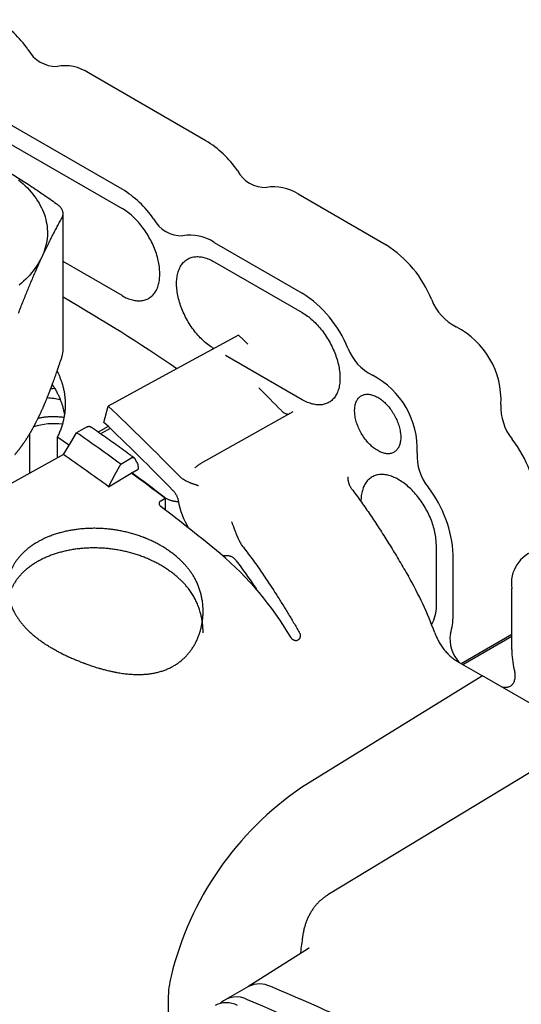
# Model space of a CAD drawing. Units: millimetres. Extents: x 8 to 894, y 4 to 527.
# Drawn here: x 709 to 752, y 149 to 232 of the extents above; entities that cross this region are included whole.
import ezdxf

# ---------------------------------------------------------------- set-up
doc = ezdxf.new("R2010")
doc.units = ezdxf.units.MM

msp = doc.modelspace()

# ---------------------------------------------------------------- linework, layer by layer
at = {"color": 7, "linetype": 'Continuous', "lineweight": 30}
for p, q in [((724.967, 221.758), (715.068, 227.473)), ((717.896, 217.676), (707.997, 223.391)), ((707.997, 221.758), (717.896, 216.043)), ((732.745, 217.268), (740.17, 212.981)), ((712.924, 204.184), (712.924, 215.61)), ((725.674, 213.186), (733.099, 208.899)), ((717.896, 208.694), (712.924, 211.564)), ((725.674, 211.552), (733.099, 207.266)), ((733.099, 199.917), (726.634, 203.65)), ((716.369, 198.002), (716.722, 199.383)), ((732.309, 198.905), (724.492, 194.503)), ((716.726, 197.661), (715.873, 197.188)), ((710.097, 193.72), (710.097, 197.046)), ((712.428, 196.755), (712.428, 195.116)), ((716.903, 197.491), (716.087, 197.039)), ((712.428, 195.116), (712.512, 195.059)), ((717.779, 194.493), (718.639, 195.004)), ((719.227, 194.49), (719.242, 194.072)), ((716.746, 192.588), (718.675, 193.734)), ((718.71, 193.752), (718.674, 193.731)), ((718.71, 193.756), (719.242, 194.072)), ((718.71, 193.751), (718.71, 193.756)), ((724.033, 194.164), (724.036, 194.166)), ((721.163, 191.4), (721.439, 191.565)), ((721.517, 191.614), (721.531, 190.636)), ((738.049, 191.344), (738.049, 191.341)), ((744.413, 182.526), (744.413, 187.67)), ((745.827, 181.71), (745.827, 186.854)), ((710.095, 185.821), (710.095, 185.819)), ((710.097, 185.819), (710.097, 185.836)), ((750.777, 178.852), (750.777, 183.997)), ((746.494, 177.686), (750.777, 180.158)), ((746.636, 177.604), (750.777, 179.995)), ((746.153, 177.883), (748.302, 176.642)), ((748.302, 176.642), (733.033, 167.212)), ((752.752, 174.073), (748.302, 176.642)), ((753.945, 169.479), (735.253, 158.162)), ((733.613, 153.662), (728.516, 150.421)), ((728.553, 150.442), (726.587, 149.335)), ((721.785, 149.396), (721.785, 146.612))]:
    msp.add_line(p, q, dxfattribs=at)
at = {"color": 7, "linetype": 'Continuous', "lineweight": 30, "flags": 128}
for points in [[(709.162, 218.467), (709.358, 218.301), (709.547, 218.131), (709.728, 217.959), (709.901, 217.784), (710.066, 217.607), (710.224, 217.427), (710.373, 217.245), (710.514, 217.061), (710.647, 216.875), (710.771, 216.687), (710.887, 216.497), (710.994, 216.305), (711.093, 216.112), (711.183, 215.917), (711.265, 215.721), (711.337, 215.525), (711.401, 215.327), (711.456, 215.128), (711.502, 214.928), (711.539, 214.728), (711.566, 214.527), (711.585, 214.326), (711.595, 214.125), (711.596, 213.923), (711.588, 213.722), (711.571, 213.521), (711.545, 213.32), (711.51, 213.12), (711.466, 212.92), (711.413, 212.721), (711.352, 212.522), (711.281, 212.325), (711.201, 212.129), (711.113, 211.934), (711.016, 211.741), (710.911, 211.549), (710.797, 211.359), (710.674, 211.17), (710.543, 210.983), (710.404, 210.799), (710.256, 210.616), (710.101, 210.436), (709.937, 210.258), (709.766, 210.083), (709.586, 209.91), (709.399, 209.74), (709.205, 209.573)], [(717.896, 208.694), (718.006, 208.633), (718.116, 208.576), (718.225, 208.524), (718.334, 208.476), (718.443, 208.433), (718.551, 208.395), (718.658, 208.361), (718.764, 208.332), (718.869, 208.308), (718.973, 208.289), (719.076, 208.275), (719.177, 208.265), (719.277, 208.261), (719.375, 208.261), (719.471, 208.266), (719.566, 208.276), (719.658, 208.291), (719.749, 208.311), (719.837, 208.336), (719.923, 208.366), (720.006, 208.4), (720.087, 208.439), (720.165, 208.483), (720.241, 208.531), (720.314, 208.584), (720.384, 208.641), (720.451, 208.703), (720.515, 208.769), (720.576, 208.84), (720.633, 208.914), (720.688, 208.993), (720.739, 209.076), (720.786, 209.163), (720.831, 209.253), (720.871, 209.348), (720.908, 209.446), (720.942, 209.547), (720.972, 209.652), (720.998, 209.76), (721.021, 209.871), (721.04, 209.985), (721.055, 210.102), (721.066, 210.221), (721.074, 210.344), (721.078, 210.468), (721.078, 210.595), (721.074, 210.724), (721.066, 210.855), (721.055, 210.988), (721.04, 211.122), (721.021, 211.258), (720.998, 211.395), (720.972, 211.533), (720.942, 211.673), (720.908, 211.813), (720.871, 211.954), (720.831, 212.095), (720.786, 212.237), (720.739, 212.378), (720.688, 212.52), (720.633, 212.662), (720.576, 212.803), (720.515, 212.944), (720.451, 213.084), (720.384, 213.223), (720.314, 213.361), (720.241, 213.498), (720.165, 213.634), (720.087, 213.768), (720.006, 213.901), (719.923, 214.031), (719.837, 214.16), (719.749, 214.286), (719.658, 214.411), (719.566, 214.532), (719.471, 214.652), (719.375, 214.768), (719.277, 214.882), (719.177, 214.992), (719.076, 215.1), (718.973, 215.204), (718.869, 215.305), (718.764, 215.403), (718.658, 215.496), (718.551, 215.586), (718.443, 215.673), (718.334, 215.755), (718.225, 215.833), (718.116, 215.907), (718.006, 215.977), (717.896, 216.043)], [(725.644, 204.221), (725.564, 204.269), (725.455, 204.339), (725.345, 204.413), (725.236, 204.491), (725.128, 204.574), (725.02, 204.66), (724.913, 204.75), (724.807, 204.844), (724.701, 204.941), (724.597, 205.042), (724.495, 205.146), (724.393, 205.254), (724.294, 205.365), (724.196, 205.478), (724.099, 205.595), (724.005, 205.714), (723.912, 205.836), (723.822, 205.96), (723.734, 206.086), (723.648, 206.215), (723.564, 206.346), (723.483, 206.478), (723.405, 206.612), (723.329, 206.748), (723.256, 206.885), (723.187, 207.023), (723.12, 207.162), (723.056, 207.302), (722.995, 207.443), (722.937, 207.584), (722.883, 207.726), (722.832, 207.868), (722.784, 208.01), (722.74, 208.151), (722.699, 208.293), (722.662, 208.433), (722.628, 208.574), (722.598, 208.713), (722.572, 208.851), (722.549, 208.988), (722.531, 209.124), (722.515, 209.259), (722.504, 209.391), (722.497, 209.522), (722.493, 209.651), (722.493, 209.778), (722.497, 209.903), (722.504, 210.025), (722.515, 210.144), (722.531, 210.261), (722.549, 210.375), (722.572, 210.487), (722.598, 210.595), (722.628, 210.699), (722.662, 210.801), (722.699, 210.899), (722.74, 210.993), (722.784, 211.083), (722.832, 211.17), (722.883, 211.253), (722.937, 211.332), (722.995, 211.407), (723.056, 211.477), (723.12, 211.543), (723.187, 211.605), (723.256, 211.663), (723.329, 211.715), (723.405, 211.764), (723.483, 211.807), (723.564, 211.847), (723.648, 211.881), (723.734, 211.91), (723.822, 211.935), (723.912, 211.955), (724.005, 211.97), (724.099, 211.98), (724.196, 211.985), (724.294, 211.986), (724.393, 211.981), (724.495, 211.972), (724.597, 211.957), (724.701, 211.938), (724.807, 211.914), (724.913, 211.885), (725.02, 211.852), (725.128, 211.813), (725.236, 211.77), (725.345, 211.723), (725.455, 211.67), (725.564, 211.614), (725.674, 211.552)], [(733.099, 207.266), (733.209, 207.201), (733.318, 207.131), (733.428, 207.057), (733.537, 206.979), (733.645, 206.896), (733.753, 206.81), (733.86, 206.72), (733.967, 206.626), (734.072, 206.529), (734.176, 206.428), (734.278, 206.324), (734.38, 206.216), (734.48, 206.105), (734.578, 205.992), (734.674, 205.875), (734.768, 205.756), (734.861, 205.634), (734.951, 205.51), (735.04, 205.383), (735.125, 205.255), (735.209, 205.124), (735.29, 204.992), (735.368, 204.858), (735.444, 204.722), (735.517, 204.585), (735.587, 204.447), (735.654, 204.308), (735.718, 204.167), (735.778, 204.027), (735.836, 203.885), (735.89, 203.744), (735.942, 203.602), (735.989, 203.46), (736.033, 203.319), (736.074, 203.177), (736.111, 203.037), (736.145, 202.896), (736.175, 202.757), (736.201, 202.619), (736.224, 202.482), (736.243, 202.346), (736.258, 202.211), (736.269, 202.079), (736.277, 201.948), (736.28, 201.819), (736.28, 201.692), (736.277, 201.567), (736.269, 201.445), (736.258, 201.325), (736.243, 201.209), (736.224, 201.094), (736.201, 200.983), (736.175, 200.875), (736.145, 200.771), (736.111, 200.669), (736.074, 200.571), (736.033, 200.477), (735.989, 200.386), (735.942, 200.3), (735.89, 200.217), (735.836, 200.138), (735.778, 200.063), (735.718, 199.993), (735.654, 199.927), (735.587, 199.865), (735.517, 199.807), (735.444, 199.754), (735.368, 199.706), (735.29, 199.662), (735.209, 199.623), (735.125, 199.589), (735.04, 199.56), (734.951, 199.535), (734.861, 199.515), (734.768, 199.5), (734.674, 199.49), (734.578, 199.485), (734.48, 199.484), (734.38, 199.489), (734.278, 199.498), (734.176, 199.513), (734.072, 199.532), (733.967, 199.556), (733.86, 199.585), (733.753, 199.618), (733.645, 199.657), (733.537, 199.7), (733.428, 199.747), (733.318, 199.799), (733.209, 199.856), (733.099, 199.917)], [(727.728, 205.352), (721.564, 202.009), (716.722, 199.383)], [(727.728, 205.352), (728.163, 204.936), (728.5, 204.614)], [(711.879, 200.865), (712.046, 200.878), (712.201, 200.887)], [(738.015, 197.214), (737.959, 197.322), (737.906, 197.431), (737.856, 197.54), (737.809, 197.651), (737.765, 197.762), (737.725, 197.873), (737.688, 197.984), (737.655, 198.095), (737.625, 198.205), (737.599, 198.315), (737.576, 198.424), (737.557, 198.531), (737.542, 198.638), (737.53, 198.743), (737.523, 198.846), (737.519, 198.948), (737.519, 199.047), (737.523, 199.144), (737.53, 199.239), (737.541, 199.331), (737.557, 199.42), (737.575, 199.506), (737.598, 199.589), (737.624, 199.669), (737.654, 199.745), (737.687, 199.817), (737.724, 199.885), (737.764, 199.95), (737.808, 200.011), (737.854, 200.067), (737.904, 200.119), (737.957, 200.167), (738.013, 200.21), (738.072, 200.249), (738.133, 200.283), (738.197, 200.312), (738.264, 200.337), (738.333, 200.356), (738.404, 200.371), (738.477, 200.381), (738.552, 200.386), (738.629, 200.387), (738.708, 200.382), (738.788, 200.372), (738.869, 200.358), (738.952, 200.338), (739.035, 200.314), (739.119, 200.285), (739.204, 200.252), (739.29, 200.213), (739.376, 200.17), (739.462, 200.123), (739.548, 200.071), (739.634, 200.015), (739.719, 199.955), (739.804, 199.89), (739.888, 199.822), (739.972, 199.75), (740.054, 199.674), (740.136, 199.595), (740.216, 199.512), (740.294, 199.426), (740.371, 199.338), (740.447, 199.246), (740.52, 199.151), (740.591, 199.055), (740.66, 198.955), (740.726, 198.854), (740.791, 198.751), (740.852, 198.646), (740.911, 198.539), (740.967, 198.432), (741.02, 198.323), (741.07, 198.213), (741.117, 198.103), (741.16, 197.992), (741.201, 197.881), (741.238, 197.77), (741.271, 197.659), (741.301, 197.548), (741.327, 197.439), (741.35, 197.33), (741.369, 197.222), (741.384, 197.115), (741.395, 197.01), (741.403, 196.907), (741.407, 196.805), (741.407, 196.706), (741.403, 196.609), (741.396, 196.514), (741.384, 196.422), (741.369, 196.333), (741.35, 196.247), (741.328, 196.164), (741.302, 196.085), (741.272, 196.009), (741.239, 195.937), (741.202, 195.868), (741.162, 195.803), (741.118, 195.743), (741.071, 195.686), (741.021, 195.634), (740.968, 195.586), (740.913, 195.543), (740.854, 195.505), (740.792, 195.471), (740.728, 195.441), (740.662, 195.417), (740.593, 195.397), (740.522, 195.382), (740.449, 195.372), (740.373, 195.367), (740.297, 195.367), (740.218, 195.372), (740.138, 195.381), (740.057, 195.396), (739.974, 195.415), (739.891, 195.439), (739.806, 195.468), (739.721, 195.502), (739.636, 195.54), (739.55, 195.583), (739.464, 195.631), (739.378, 195.682), (739.292, 195.738), (739.207, 195.799), (739.122, 195.863), (739.037, 195.931), (738.954, 196.003), (738.871, 196.079), (738.79, 196.158), (738.71, 196.241), (738.631, 196.327), (738.554, 196.416), (738.479, 196.508), (738.406, 196.602), (738.335, 196.699), (738.266, 196.798), (738.199, 196.899), (738.135, 197.003), (738.074, 197.108), (738.015, 197.214)], [(731.756, 198.728), (731.857, 198.721), (731.961, 198.709)], [(714.94, 197.63), (714.443, 197.355), (714.052, 197.138)], [(712.939, 195.295), (713.562, 196.327), (714.052, 197.138)], [(712.939, 195.295), (710.356, 193.864), (708.327, 192.739)], [(716.746, 192.588), (717.325, 193.655), (717.779, 194.493)], [(718.975, 194.948), (719.116, 194.691), (719.227, 194.49)], [(744.413, 187.67), (744.411, 187.798), (744.405, 187.928), (744.396, 188.06), (744.382, 188.194), (744.365, 188.329), (744.345, 188.465), (744.32, 188.603), (744.292, 188.742), (744.26, 188.882), (744.225, 189.022), (744.186, 189.163), (744.143, 189.305), (744.097, 189.447), (744.048, 189.588), (743.995, 189.73), (743.939, 189.872), (743.88, 190.013), (743.818, 190.153), (743.752, 190.293), (743.684, 190.431), (743.612, 190.569), (743.538, 190.705), (743.461, 190.84), (743.381, 190.974), (743.299, 191.105), (743.215, 191.235), (743.128, 191.362), (743.038, 191.488), (742.947, 191.611), (742.853, 191.731), (742.758, 191.849), (742.661, 191.964), (742.562, 192.077), (742.461, 192.186), (742.359, 192.292), (742.256, 192.394), (742.151, 192.493), (742.045, 192.589), (741.939, 192.681), (741.831, 192.769), (741.723, 192.853), (741.614, 192.934), (741.505, 193.01), (741.395, 193.082), (741.286, 193.15), (741.176, 193.213), (741.066, 193.272), (740.956, 193.326), (740.847, 193.376), (740.738, 193.422), (740.63, 193.462), (740.523, 193.498), (740.416, 193.53), (740.31, 193.556), (740.206, 193.578), (740.102, 193.594), (740, 193.606), (739.9, 193.613), (739.801, 193.615), (739.703, 193.613), (739.608, 193.605), (739.515, 193.592), (739.423, 193.575), (739.334, 193.553), (739.247, 193.525), (739.162, 193.494), (739.08, 193.457), (739, 193.416), (738.923, 193.37), (738.849, 193.319), (738.777, 193.264), (738.709, 193.204), (738.643, 193.14), (738.581, 193.072), (738.522, 192.999), (738.466, 192.922), (738.413, 192.841), (738.364, 192.757), (738.318, 192.668), (738.275, 192.575), (738.236, 192.479), (738.201, 192.38), (738.169, 192.277), (738.141, 192.17), (738.117, 192.061), (738.096, 191.948), (738.079, 191.833), (738.066, 191.714), (738.056, 191.593), (738.051, 191.47), (738.049, 191.344)], [(750.98, 177.174), (751, 177.081), (751.016, 176.989), (751.028, 176.898), (751.037, 176.809), (751.041, 176.722), (751.042, 176.636), (751.039, 176.553), (751.033, 176.473), (751.022, 176.395), (751.008, 176.32), (750.99, 176.248), (750.969, 176.179), (750.943, 176.114), (750.915, 176.053), (750.882, 175.995), (750.847, 175.942), (750.808, 175.892), (750.766, 175.847), (750.721, 175.806), (750.673, 175.77), (750.622, 175.738), (750.568, 175.711), (750.512, 175.689), (750.453, 175.671), (750.393, 175.659), (750.33, 175.651), (750.265, 175.648), (750.199, 175.65), (750.131, 175.657), (750.062, 175.669), (749.991, 175.686), (749.922, 175.707)]]:
    msp.add_lwpolyline(points, dxfattribs=at)
at = {"color": 7, "linetype": 'Continuous', "lineweight": 30}
for centre, radius, start, end in [((702.703, 224.447), 8.804, 34.59919, 58.60648), ((712.336, 230.744), 2.716, 208.52231, 271.48307), ((713.036, 224.395), 3.688, 56.56841, 99.82002), ((720.362, 214.222), 8.832, 34.63671, 58.56897), ((730.004, 220.521), 2.698, 208.29979, 271.70559), ((713.291, 210.14), 8.832, 34.63671, 58.56897), ((730.709, 214.17), 3.707, 56.68593, 99.7025), ((722.933, 216.439), 2.698, 208.29979, 271.70559), ((723.638, 210.087), 3.707, 56.68593, 99.7025), ((734.862, 204.652), 9.877, 21.94854, 57.4899), ((634.531, 72.957), 156.629, 55.81948, 59.967), ((727.791, 200.57), 9.877, 21.94854, 57.4899), ((748.041, 209.902), 4.31, 201.19332, 243.00258), ((742.896, 199.859), 6.975, 357.20321, 62.79679), ((740.97, 205.82), 4.31, 201.19332, 243.00258), ((710.924, 204.186), 2, 341.93371, 0), ((735.825, 195.777), 6.975, 357.20321, 62.79679), ((571.177, 41.788), 224.424, 44.46887, 45.16131), ((711.049, 191.46), 8.622, 79.10363, 86.57124), ((564.836, 39.088), 220.825, 44.37381, 46.54304), ((754.167, 199.293), 4.31, 176.99951, 218.80554), ((712.188, 192.105), 5.796, 83.38674, 107.69079), ((566.296, 39.781), 218.073, 44.36904, 46.51397), ((618.984, 58.551), 166.83, 55.52613, 55.93619), ((615.267, 54.009), 173.91, 53.88131, 55.38716), ((743.03, 190.503), 9.878, 2.51153, 38.05064), ((614.894, 53.387), 172.483, 53.80731, 55.35913), ((747.096, 195.211), 4.31, 176.99951, 218.80554), ((612.774, 48.986), 179.352, 52.70429, 53.81019), ((612.827, 49.03), 179.323, 52.71555, 53.81025), ((735.958, 186.421), 9.878, 2.51153, 38.05064), ((728.855, 192.458), 6.316, 189.52521, 212.23607), ((606.649, 41.514), 188.243, 50.58604, 52.53054), ((708.502, 165.958), 27.433, 30.53025, 49.91226), ((726.665, 188.629), 1.855, 259.90572, 274.19637), ((753.665, 184.43), 2.921, 105.86895, 188.52516), ((716.055, 169.997), 30.034, 20.00078, 30.0608), ((741.595, 182.424), 2.819, 329.02369, 2.07303), ((741.065, 181.647), 4.763, 342.34096, 0.75432), ((748.31, 179.714), 2.751, 169.77465, 225.61478), ((758.278, 178.909), 7.501, 180.43585, 193.37663), ((748.141, 145), 26.864, 124.22291, 166.38473), ((730.004, 149.32), 8.219, 165.89365, 179.47401), ((729.491, 148.526), 2.134, 63.77531, 116.08262), ((685.243, 39.624), 119.676, 63.99181, 67.81428), ((727.55, 147.586), 1.978, 62.03447, 133.0471), ((726.683, 146.891), 2.181, 64.18143, 115.6765), ((670.405, 12.145), 148.974, 49.91096, 67.05661)]:
    msp.add_arc(centre, radius, start, end, dxfattribs=at)
for points, knots in [([(707.835, 219.4), (708.009, 219.297), (708.36, 219.091), (708.89, 218.768), (709.426, 218.434), (709.784, 218.203), (709.965, 218.087)], [0, 0, 0, 0, 0.24573, 0.494271, 0.745678, 1, 1, 1, 1]), ([(709.965, 218.087), (710.108, 217.993), (710.397, 217.804), (710.832, 217.512), (711.301, 217.193), (711.803, 216.845), (712.159, 216.592), (712.338, 216.465)], [0, 0, 0, 0, 0.180825, 0.364036, 0.54992, 0.772765, 1, 1, 1, 1]), ([(712.856, 215.35), (712.869, 215.377), (712.897, 215.432), (712.919, 215.52), (712.926, 215.611), (712.919, 215.704), (712.896, 215.799), (712.858, 215.896), (712.806, 215.993), (712.739, 216.09), (712.659, 216.187), (712.565, 216.282), (712.459, 216.375), (712.378, 216.435), (712.338, 216.465)], [0, 0, 0, 0, 0.084105, 0.167843, 0.251688, 0.334572, 0.417197, 0.500004, 0.58279, 0.665415, 0.748317, 0.832148, 0.915884, 1, 1, 1, 1]), ([(712.856, 215.35), (712.787, 215.227), (712.651, 214.984), (712.45, 214.612), (712.251, 214.24), (712.056, 213.866), (711.864, 213.489), (711.662, 213.085), (711.451, 212.652), (711.231, 212.187), (711.01, 211.712), (710.804, 211.256), (710.612, 210.821), (710.432, 210.409), (710.251, 209.985), (710.068, 209.548), (709.883, 209.1), (709.696, 208.64), (709.507, 208.168), (709.314, 207.682), (709.185, 207.35), (709.12, 207.182)], [0, 0, 0, 0, 0.055225, 0.10934, 0.162437, 0.214625, 0.266032, 0.316804, 0.376045, 0.4349, 0.493638, 0.552531, 0.599942, 0.647768, 0.696146, 0.745196, 0.79503, 0.844828, 0.895551, 0.947261, 1, 1, 1, 1]), ([(708.848, 195.289), (708.86, 195.302), (708.883, 195.331), (708.919, 195.373), (708.952, 195.413), (708.982, 195.449), (709.017, 195.492), (709.057, 195.542), (709.103, 195.599), (709.14, 195.647), (709.172, 195.688), (709.2, 195.724), (709.23, 195.763), (709.264, 195.808), (709.298, 195.853), (709.331, 195.898), (709.361, 195.938), (709.388, 195.975), (709.412, 196.007), (709.438, 196.043), (709.469, 196.085), (709.505, 196.136), (709.544, 196.192), (709.587, 196.253), (709.633, 196.32), (709.691, 196.406), (709.763, 196.514), (709.847, 196.643), (709.919, 196.755), (709.976, 196.847), (710.019, 196.917), (710.06, 196.984), (710.095, 197.042), (710.123, 197.09), (710.147, 197.13), (710.17, 197.169), (710.198, 197.216), (710.23, 197.272), (710.267, 197.336), (710.306, 197.405), (710.346, 197.477), (710.388, 197.551), (710.426, 197.621), (710.461, 197.685), (710.489, 197.738), (710.515, 197.785), (710.538, 197.83), (710.562, 197.875), (710.588, 197.925), (710.621, 197.988), (710.66, 198.065), (710.708, 198.158), (710.758, 198.259), (710.801, 198.346), (710.834, 198.414), (710.855, 198.456), (710.872, 198.49), (710.885, 198.518), (710.897, 198.544), (710.912, 198.575), (710.933, 198.619), (710.962, 198.68), (710.997, 198.754), (711.035, 198.836), (711.07, 198.913), (711.108, 198.996), (711.15, 199.088), (711.198, 199.196), (711.239, 199.288), (711.269, 199.359), (711.288, 199.401), (711.303, 199.436), (711.315, 199.464), (711.324, 199.486), (711.333, 199.507), (711.345, 199.534), (711.361, 199.571), (711.381, 199.619), (711.406, 199.677), (711.438, 199.753), (711.476, 199.844), (711.518, 199.947), (711.558, 200.045), (711.597, 200.141), (711.634, 200.232), (711.67, 200.324), (711.705, 200.412), (711.737, 200.494), (711.764, 200.562), (711.785, 200.616), (711.802, 200.661), (711.819, 200.706), (711.838, 200.754), (711.858, 200.806), (711.891, 200.892), (711.936, 201.011), (711.998, 201.176), (712.066, 201.361), (712.141, 201.566), (712.217, 201.78), (712.296, 202.001), (712.358, 202.179), (712.404, 202.31), (712.429, 202.384), (712.451, 202.446), (712.466, 202.49), (712.476, 202.52), (712.482, 202.537), (712.487, 202.552), (712.492, 202.568), (712.5, 202.59), (712.511, 202.623), (712.526, 202.667), (712.546, 202.726), (712.571, 202.8), (712.602, 202.89), (712.637, 202.996), (712.677, 203.117), (712.722, 203.253), (712.772, 203.404), (712.807, 203.51), (712.825, 203.565)], [0, 0, 0, 0, 0.0080583, 0.0171105, 0.0251434, 0.0321583, 0.0383049, 0.0501769, 0.0608279, 0.0709443, 0.0771235, 0.0835119, 0.0907035, 0.0987723, 0.1077162, 0.1153182, 0.1225359, 0.128998, 0.1347057, 0.1396604, 0.1477046, 0.1563295, 0.1657575, 0.1759662, 0.186921, 0.198617, 0.2180797, 0.2385938, 0.2590553, 0.269748, 0.280271, 0.2904034, 0.299392, 0.3056107, 0.3110888, 0.3164936, 0.3226329, 0.3308993, 0.3401361, 0.3497406, 0.3595707, 0.3696258, 0.379849, 0.3879039, 0.3949769, 0.4010704, 0.4064468, 0.4122923, 0.4187517, 0.425824, 0.4365018, 0.4481538, 0.4607693, 0.4743458, 0.4803325, 0.4854104, 0.4895802, 0.4928426, 0.4952489, 0.4989945, 0.5041518, 0.5107197, 0.5208063, 0.5303765, 0.5393454, 0.5477139, 0.5587796, 0.5709657, 0.5842906, 0.5896728, 0.5943516, 0.5982439, 0.6013496, 0.6036686, 0.6052916, 0.6083077, 0.6124188, 0.6176252, 0.6239275, 0.6313266, 0.6421968, 0.6530751, 0.6638726, 0.6734455, 0.6829546, 0.6924005, 0.7017395, 0.7101795, 0.7174243, 0.7224148, 0.726657, 0.7310104, 0.7358327, 0.7411246, 0.7468868, 0.7614784, 0.7766936, 0.7956169, 0.8154238, 0.836115, 0.8566954, 0.878091, 0.8862181, 0.8931448, 0.8988567, 0.9033519, 0.9053633, 0.9069811, 0.9082053, 0.9093361, 0.9113821, 0.9144254, 0.9184668, 0.9235075, 0.9304935, 0.9387886, 0.9483956, 0.9593173, 0.9715566, 0.9851165, 1, 1, 1, 1]), ([(712.41, 202.327), (712.415, 202.317), (712.465, 202.223), (712.548, 202.043), (712.658, 201.786), (712.755, 201.527), (712.846, 201.248), (712.928, 200.949), (712.997, 200.628), (713.049, 200.305), (713.083, 199.979), (713.099, 199.652), (713.097, 199.334), (713.078, 199.024), (713.044, 198.723), (712.995, 198.423), (712.927, 198.107), (712.838, 197.777), (712.722, 197.433), (712.588, 197.092), (712.481, 196.868), (712.428, 196.755)], [0, 0, 0, 0, 0.005757, 0.05301, 0.100283, 0.147555, 0.194808, 0.251829, 0.30885, 0.366465, 0.424115, 0.481765, 0.53938, 0.592529, 0.645705, 0.698881, 0.752031, 0.813943, 0.875878, 0.93779, 1, 1, 1, 1]), ([(712.004, 201.195), (712.031, 201.156), (712.125, 201.019), (712.267, 200.781), (712.421, 200.499), (712.551, 200.231), (712.66, 199.98), (712.757, 199.726), (712.848, 199.453), (712.929, 199.161), (712.992, 198.886), (713.019, 198.713), (713.029, 198.646)], [0, 0, 0, 0, 0.049007, 0.169184, 0.289288, 0.388115, 0.486982, 0.585849, 0.684676, 0.803671, 0.922665, 1, 1, 1, 1]), ([(710.812, 198.368), (710.82, 198.37), (710.876, 198.384), (710.983, 198.406), (711.133, 198.434), (711.284, 198.457), (711.437, 198.476), (711.591, 198.491), (711.747, 198.502), (711.905, 198.508), (712.064, 198.51), (712.225, 198.508), (712.388, 198.502), (712.551, 198.492), (712.717, 198.477), (712.865, 198.461), (712.958, 198.448), (712.996, 198.442)], [0, 0, 0, 0, 0.01226, 0.085955, 0.159406, 0.232611, 0.305572, 0.378292, 0.450779, 0.523042, 0.595092, 0.666941, 0.738603, 0.81009, 0.881415, 0.952594, 1, 1, 1, 1]), ([(731.333, 199.002), (731.356, 198.98), (731.402, 198.935), (731.474, 198.876), (731.547, 198.825), (731.62, 198.782), (731.693, 198.749), (731.765, 198.724), (731.834, 198.71), (731.902, 198.704), (731.944, 198.709), (731.965, 198.711)], [0, 0, 0, 0, 0.11124, 0.222018, 0.33353, 0.444636, 0.555404, 0.667035, 0.778139, 0.888904, 1, 1, 1, 1]), ([(714.94, 197.63), (714.96, 197.64), (714.999, 197.66), (715.057, 197.675), (715.112, 197.68), (715.163, 197.671), (715.198, 197.659), (715.213, 197.646), (715.216, 197.644)], [0, 0, 0, 0, 0.190435, 0.380873, 0.571311, 0.76175, 0.961241, 1, 1, 1, 1]), ([(718.915, 195.018), (718.82, 195.087), (718.522, 195.305), (718.019, 195.668), (717.407, 196.107), (716.795, 196.542), (716.182, 196.973), (715.656, 197.341), (715.334, 197.563), (715.216, 197.644)], [0, 0, 0, 0, 0.077037, 0.242597, 0.408157, 0.573719, 0.739281, 0.904844, 1, 1, 1, 1]), ([(718.639, 195.004), (718.656, 195.013), (718.689, 195.031), (718.731, 195.045), (718.764, 195.052), (718.789, 195.054), (718.813, 195.054), (718.842, 195.051), (718.876, 195.041), (718.914, 195.021), (718.948, 194.991), (718.966, 194.962), (718.975, 194.948)], [0, 0, 0, 0, 0.122103, 0.246096, 0.308866, 0.372136, 0.435914, 0.50021, 0.614311, 0.735623, 0.864178, 1, 1, 1, 1]), ([(724.493, 194.503), (724.479, 194.495), (724.435, 194.471), (724.362, 194.425), (724.275, 194.365), (724.19, 194.301), (724.109, 194.235), (724.058, 194.188), (724.033, 194.164)], [0, 0, 0, 0, 0.080335, 0.265445, 0.45036, 0.635225, 0.8202, 1, 1, 1, 1]), ([(724.35, 192.66), (724.334, 192.664), (724.302, 192.673), (724.256, 192.69), (724.209, 192.709), (724.161, 192.725), (724.107, 192.743), (724.049, 192.762), (723.984, 192.783), (723.905, 192.81), (723.814, 192.841), (723.739, 192.868), (723.691, 192.886), (723.667, 192.895), (723.644, 192.904), (723.622, 192.913), (723.6, 192.922), (723.543, 192.945), (723.452, 192.984), (723.358, 193.03), (723.297, 193.062), (723.266, 193.078), (723.237, 193.095), (723.207, 193.112), (723.178, 193.129), (723.117, 193.166), (723.024, 193.226), (722.903, 193.316), (722.788, 193.413), (722.716, 193.484), (722.68, 193.519)], [0, 0, 0, 0, 0.029321, 0.057759, 0.082471, 0.114627, 0.14333, 0.180917, 0.218504, 0.261093, 0.324077, 0.382137, 0.396531, 0.410589, 0.424311, 0.437698, 0.450749, 0.463465, 0.540061, 0.612261, 0.630466, 0.648383, 0.666016, 0.683368, 0.700443, 0.717246, 0.792278, 0.864091, 0.933156, 1, 1, 1, 1]), ([(736.953, 193.418), (736.949, 193.393), (736.943, 193.345), (736.941, 193.266), (736.946, 193.184), (736.957, 193.099), (736.976, 193.011), (737, 192.923), (737.031, 192.834), (737.067, 192.745), (737.109, 192.658), (737.156, 192.573), (737.208, 192.49), (737.245, 192.438), (737.264, 192.412)], [0, 0, 0, 0, 0.08334, 0.166445, 0.250111, 0.333368, 0.416391, 0.499974, 0.583172, 0.666199, 0.74985, 0.833338, 0.916455, 1, 1, 1, 1]), ([(722.186, 192.274), (722.213, 192.245), (722.268, 192.186), (722.344, 192.087), (722.414, 191.981), (722.475, 191.871), (722.529, 191.756), (722.572, 191.641), (722.606, 191.525), (722.619, 191.45), (722.626, 191.412)], [0, 0, 0, 0, 0.124866, 0.250006, 0.374739, 0.500011, 0.624737, 0.750008, 0.87487, 1, 1, 1, 1]), ([(737.264, 192.412), (737.386, 192.249), (737.632, 191.92), (737.999, 191.413), (738.37, 190.888), (738.743, 190.347), (739.12, 189.787), (739.501, 189.211), (739.873, 188.634), (740.238, 188.057), (740.596, 187.483), (740.956, 186.894), (741.318, 186.29), (741.684, 185.672), (741.927, 185.253), (742.049, 185.042)], [0, 0, 0, 0, 0.070003, 0.141654, 0.214983, 0.290018, 0.366786, 0.44531, 0.525615, 0.60081, 0.677534, 0.755801, 0.835626, 0.917022, 1, 1, 1, 1]), ([(721.163, 191.4), (721.142, 191.386), (721.1, 191.357), (721.054, 191.303), (721.032, 191.257), (721.024, 191.226), (721.021, 191.213), (721.019, 191.199), (721.017, 191.185), (721.017, 191.165), (721.019, 191.139), (721.026, 191.103), (721.04, 191.066), (721.06, 191.028), (721.086, 190.992), (721.12, 190.954), (721.149, 190.93), (721.164, 190.918)], [0, 0, 0, 0, 0.118038, 0.240558, 0.367676, 0.393705, 0.419924, 0.446334, 0.472935, 0.499728, 0.554588, 0.620848, 0.698509, 0.764258, 0.836423, 0.915004, 1, 1, 1, 1]), ([(721.517, 191.614), (721.502, 191.605), (721.476, 191.588), (721.45, 191.572), (721.439, 191.565)], [0, 0, 0, 0, 0.557487, 1, 1, 1, 1]), ([(721.449, 191.664), (721.461, 191.654), (721.484, 191.637), (721.507, 191.621), (721.517, 191.614)], [0, 0, 0, 0, 0.561686, 1, 1, 1, 1]), ([(722.645, 191.307), (722.639, 191.308), (722.615, 191.309), (722.574, 191.313), (722.524, 191.317), (722.477, 191.322), (722.429, 191.327), (722.386, 191.333), (722.347, 191.339), (722.314, 191.344), (722.282, 191.35), (722.25, 191.356), (722.219, 191.362), (722.189, 191.368), (722.159, 191.375), (722.099, 191.39), (722.009, 191.416), (721.891, 191.458), (721.777, 191.508), (721.666, 191.566), (721.559, 191.631), (721.49, 191.681), (721.456, 191.706)], [0, 0, 0, 0, 0.016439, 0.06366, 0.107953, 0.149321, 0.187768, 0.232788, 0.261536, 0.289728, 0.317368, 0.344458, 0.371001, 0.397001, 0.42246, 0.447384, 0.54943, 0.646921, 0.740249, 0.82986, 0.916256, 1, 1, 1, 1]), ([(728.134, 187.481), (728.1, 187.528), (728.03, 187.623), (727.958, 187.737), (727.912, 187.814), (727.89, 187.852), (727.869, 187.89), (727.848, 187.928), (727.826, 187.967), (727.806, 188.007), (727.768, 188.08), (727.715, 188.189), (727.666, 188.299), (727.632, 188.377), (727.614, 188.419), (727.596, 188.462), (727.578, 188.506), (727.56, 188.551), (727.538, 188.606), (727.511, 188.673), (727.48, 188.755), (727.45, 188.832), (727.424, 188.902), (727.401, 188.966), (727.375, 189.035), (727.347, 189.112), (727.311, 189.21), (727.27, 189.318), (727.227, 189.434), (727.188, 189.535), (727.164, 189.597), (727.152, 189.626)], [0, 0, 0, 0, 0.073242, 0.149754, 0.167451, 0.185352, 0.203463, 0.22179, 0.240339, 0.259116, 0.278127, 0.342066, 0.411143, 0.430103, 0.449426, 0.469116, 0.489173, 0.5096, 0.530398, 0.564559, 0.601743, 0.641953, 0.670927, 0.697017, 0.728724, 0.766049, 0.802363, 0.861837, 0.914599, 0.960652, 1, 1, 1, 1]), ([(722.316, 186.836), (722.223, 186.909), (722.039, 187.053), (721.75, 187.256), (721.457, 187.447), (721.159, 187.626), (720.848, 187.797), (720.525, 187.961), (720.271, 188.078), (720.1, 188.153), (720.012, 188.19), (719.925, 188.227), (719.837, 188.262), (719.75, 188.296), (719.565, 188.367), (719.279, 188.469), (718.889, 188.593), (718.496, 188.702), (718.1, 188.797), (717.702, 188.879), (717.304, 188.946), (716.906, 188.999), (716.507, 189.039), (716.106, 189.065), (715.704, 189.078), (715.303, 189.077), (714.904, 189.062), (714.508, 189.033), (714.116, 188.991), (713.729, 188.935), (713.349, 188.866), (712.975, 188.783), (712.61, 188.687), (712.253, 188.578), (711.93, 188.465), (711.637, 188.35), (711.375, 188.236), (711.121, 188.115), (710.874, 187.986), (710.62, 187.84), (710.36, 187.675), (710.098, 187.49), (709.851, 187.295), (709.619, 187.091), (709.402, 186.878), (709.203, 186.657), (709.021, 186.427), (708.862, 186.198), (708.724, 185.971), (708.607, 185.746), (708.505, 185.517), (708.419, 185.284), (708.357, 185.073), (708.313, 184.888), (708.282, 184.728), (708.259, 184.567), (708.242, 184.405), (708.233, 184.242), (708.23, 184.054), (708.239, 183.84), (708.263, 183.6), (708.302, 183.356), (708.358, 183.11), (708.431, 182.853), (708.526, 182.586), (708.613, 182.381), (708.675, 182.248), (708.705, 182.186), (708.737, 182.123), (708.769, 182.061), (708.802, 181.999), (708.837, 181.936), (708.9, 181.824), (708.999, 181.66), (709.142, 181.445), (709.302, 181.224), (709.481, 180.999), (709.676, 180.772), (709.89, 180.544), (710.122, 180.316), (710.374, 180.086), (710.556, 179.937), (710.648, 179.861)], [0, 0, 0, 0, 0.015159, 0.030026, 0.044601, 0.058885, 0.072878, 0.087935, 0.102639, 0.106433, 0.110202, 0.113948, 0.117669, 0.121366, 0.125039, 0.141042, 0.156935, 0.172722, 0.188401, 0.203974, 0.219442, 0.234805, 0.250064, 0.265547, 0.281045, 0.296559, 0.312091, 0.32764, 0.343207, 0.358794, 0.374402, 0.390031, 0.405681, 0.421355, 0.437052, 0.449627, 0.462219, 0.474827, 0.487453, 0.500095, 0.515435, 0.53081, 0.54622, 0.561666, 0.577149, 0.59267, 0.60823, 0.623828, 0.637838, 0.651881, 0.665956, 0.680065, 0.694208, 0.703487, 0.712781, 0.72209, 0.731414, 0.740753, 0.750108, 0.763545, 0.777122, 0.790839, 0.804697, 0.818696, 0.834258, 0.849992, 0.853548, 0.857112, 0.860686, 0.864268, 0.867858, 0.871458, 0.875066, 0.887306, 0.899987, 0.913111, 0.926676, 0.940684, 0.954873, 0.969488, 0.984531, 1, 1, 1, 1]), ([(722.316, 185.171), (722.22, 185.246), (722.028, 185.397), (721.724, 185.611), (721.408, 185.816), (721.08, 186.01), (720.741, 186.193), (720.391, 186.365), (720.032, 186.525), (719.664, 186.673), (719.288, 186.808), (718.905, 186.931), (718.516, 187.041), (718.121, 187.137), (717.722, 187.219), (717.32, 187.288), (716.916, 187.344), (716.51, 187.385), (716.103, 187.412), (715.698, 187.425), (715.294, 187.424), (714.892, 187.409), (714.495, 187.381), (714.102, 187.338), (713.714, 187.282), (713.333, 187.212), (712.96, 187.129), (712.596, 187.033), (712.24, 186.924), (711.895, 186.803), (711.561, 186.669), (711.24, 186.524), (710.931, 186.368), (710.636, 186.2), (710.355, 186.022), (710.089, 185.834), (709.839, 185.636), (709.605, 185.429), (709.388, 185.213), (709.188, 184.989), (709.006, 184.757), (708.843, 184.519), (708.698, 184.273), (708.572, 184.023), (708.466, 183.766), (708.382, 183.516), (708.342, 183.35), (708.324, 183.273)], [0, 0, 0, 0, 0.022339, 0.04461, 0.066864, 0.089151, 0.111494, 0.133765, 0.156017, 0.178301, 0.200644, 0.222913, 0.245164, 0.267449, 0.289781, 0.312047, 0.3343, 0.356596, 0.378924, 0.401187, 0.423442, 0.445744, 0.468068, 0.49033, 0.512586, 0.534892, 0.557206, 0.579465, 0.601726, 0.624045, 0.646353, 0.66861, 0.690874, 0.7132, 0.735502, 0.757758, 0.780024, 0.802356, 0.824658, 0.846914, 0.869179, 0.891508, 0.913805, 0.936058, 0.958321, 0.980648, 1, 1, 1, 1]), ([(723.652, 185.455), (723.603, 185.521), (723.505, 185.651), (723.351, 185.837), (723.197, 186.012), (723.043, 186.176), (722.89, 186.328), (722.741, 186.47), (722.596, 186.6), (722.455, 186.722), (722.361, 186.799), (722.316, 186.836)], [0, 0, 0, 0, 0.134152, 0.262716, 0.385692, 0.50308, 0.61488, 0.719245, 0.818219, 0.911804, 1, 1, 1, 1]), ([(728.134, 187.481), (728.272, 187.299), (728.548, 186.936), (728.953, 186.382), (729.351, 185.822), (729.743, 185.257), (730.129, 184.686), (730.509, 184.111), (730.93, 183.461), (731.389, 182.734), (731.885, 181.93), (732.373, 181.122), (732.691, 180.58), (732.85, 180.309)], [0, 0, 0, 0, 0.080537, 0.16095, 0.241272, 0.321552, 0.401796, 0.481948, 0.561974, 0.671782, 0.781347, 0.890727, 1, 1, 1, 1]), ([(726.801, 186.779), (726.83, 186.78), (726.887, 186.781), (726.979, 186.761), (727.074, 186.726), (727.17, 186.675), (727.267, 186.609), (727.36, 186.529), (727.451, 186.437), (727.506, 186.367), (727.534, 186.332)], [0, 0, 0, 0, 0.124868, 0.250084, 0.374824, 0.499983, 0.624671, 0.74989, 0.874884, 1, 1, 1, 1]), ([(727.534, 186.332), (727.678, 186.141), (727.965, 185.757), (728.387, 185.169), (728.804, 184.571), (729.098, 184.141), (729.251, 183.909), (729.269, 183.882)], [0, 0, 0, 0, 0.240443, 0.481728, 0.72404, 0.967449, 1, 1, 1, 1]), ([(712.35, 178.755), (712.448, 178.705), (712.647, 178.602), (712.96, 178.448), (713.29, 178.292), (713.624, 178.142), (713.959, 177.997), (714.281, 177.866), (714.51, 177.777), (714.639, 177.728), (714.681, 177.712), (714.722, 177.697), (714.763, 177.681), (714.805, 177.666), (714.886, 177.636), (715.013, 177.59), (715.193, 177.527), (715.391, 177.46), (715.608, 177.39), (715.845, 177.317), (716.103, 177.241), (716.351, 177.173), (716.578, 177.115), (716.767, 177.069), (716.94, 177.029), (717.091, 176.997), (717.221, 176.97), (717.308, 176.953), (717.362, 176.942), (717.388, 176.938), (717.413, 176.933), (717.438, 176.928), (717.461, 176.924), (717.554, 176.908), (717.714, 176.881), (717.938, 176.847), (718.153, 176.82), (718.359, 176.797), (718.556, 176.78), (718.754, 176.766), (718.942, 176.758), (719.123, 176.753), (719.288, 176.752), (719.449, 176.754), (719.606, 176.759), (719.76, 176.768), (719.909, 176.779), (720.131, 176.8), (720.42, 176.839), (720.771, 176.907), (721.108, 176.993), (721.43, 177.097), (721.737, 177.218), (722.029, 177.355), (722.303, 177.507), (722.563, 177.674), (722.811, 177.857), (723.048, 178.058), (723.232, 178.237), (723.37, 178.383), (723.465, 178.491), (723.557, 178.602), (723.647, 178.717), (723.734, 178.836), (723.818, 178.958), (723.899, 179.083), (723.976, 179.21), (724.05, 179.341), (724.121, 179.477), (724.191, 179.618), (724.257, 179.764), (724.32, 179.915), (724.377, 180.062), (724.44, 180.241), (724.507, 180.456), (724.574, 180.711), (724.613, 180.894), (724.632, 180.996), (724.637, 181.022), (724.641, 181.048), (724.646, 181.075), (724.65, 181.101), (724.655, 181.128), (724.659, 181.154), (724.665, 181.193), (724.674, 181.25), (724.685, 181.334), (724.698, 181.441), (724.71, 181.567), (724.721, 181.711), (724.729, 181.872), (724.733, 182.054), (724.731, 182.214), (724.727, 182.341), (724.722, 182.428), (724.717, 182.508), (724.711, 182.587), (724.704, 182.663), (724.691, 182.785), (724.671, 182.945), (724.646, 183.094), (724.629, 183.186), (724.622, 183.227), (724.614, 183.266), (724.606, 183.305), (724.598, 183.342), (724.59, 183.379), (724.558, 183.519), (724.495, 183.757), (724.387, 184.084), (724.264, 184.394), (724.127, 184.686), (723.979, 184.959), (723.823, 185.216), (723.708, 185.376), (723.652, 185.455)], [0, 0, 0, 0, 0.015416, 0.03148, 0.048196, 0.065567, 0.081397, 0.097739, 0.112544, 0.114512, 0.116487, 0.118469, 0.120458, 0.122453, 0.124456, 0.132132, 0.140684, 0.150111, 0.160415, 0.171595, 0.18365, 0.197008, 0.206716, 0.215643, 0.22379, 0.231155, 0.23699, 0.242221, 0.243491, 0.244719, 0.245906, 0.247052, 0.248156, 0.249218, 0.260265, 0.270911, 0.281155, 0.290999, 0.300442, 0.309485, 0.319656, 0.32787, 0.335943, 0.343877, 0.351671, 0.359326, 0.366843, 0.374222, 0.392911, 0.411302, 0.429408, 0.447245, 0.464829, 0.482174, 0.499299, 0.515941, 0.532842, 0.550017, 0.567482, 0.575421, 0.583423, 0.591488, 0.599618, 0.607813, 0.616076, 0.624405, 0.632584, 0.640951, 0.649507, 0.658253, 0.667188, 0.676315, 0.685633, 0.693565, 0.707875, 0.723247, 0.737655, 0.739114, 0.740582, 0.742057, 0.743541, 0.745032, 0.746531, 0.748039, 0.749554, 0.753023, 0.757735, 0.763692, 0.770893, 0.778804, 0.787815, 0.797928, 0.809142, 0.814565, 0.819159, 0.823649, 0.828035, 0.832317, 0.836495, 0.848407, 0.859385, 0.861721, 0.86401, 0.866252, 0.868447, 0.870595, 0.872696, 0.87475, 0.894594, 0.913783, 0.932318, 0.950204, 0.967443, 0.984041, 1, 1, 1, 1]), ([(723.432, 184.069), (723.367, 184.147), (723.236, 184.303), (723.024, 184.529), (722.8, 184.75), (722.565, 184.965), (722.399, 185.102), (722.316, 185.171)], [0, 0, 0, 0, 0.200538, 0.400448, 0.600088, 0.799819, 1, 1, 1, 1]), ([(724.731, 180.264), (724.73, 180.359), (724.728, 180.571), (724.704, 180.899), (724.662, 181.245), (724.6, 181.587), (724.515, 181.945), (724.403, 182.318), (724.258, 182.7), (724.089, 183.067), (723.895, 183.418), (723.679, 183.754), (723.514, 183.964), (723.432, 184.069)], [0, 0, 0, 0, 0.069466, 0.154488, 0.239192, 0.323653, 0.408014, 0.508916, 0.608577, 0.707252, 0.805202, 0.902695, 1, 1, 1, 1]), ([(732.85, 180.309), (732.865, 180.28), (732.895, 180.223), (732.919, 180.139), (732.929, 180.071), (732.93, 180.019), (732.928, 179.971), (732.92, 179.919), (732.904, 179.865), (732.883, 179.816), (732.856, 179.771), (732.825, 179.733), (732.788, 179.698), (732.758, 179.679), (732.743, 179.67)], [0, 0, 0, 0, 0.1227197, 0.24868, 0.3345364, 0.3924282, 0.4575453, 0.5298859, 0.609448, 0.696229, 0.766078, 0.8399899, 0.9179642, 1, 1, 1, 1]), ([(744.278, 180.27), (744.301, 180.208), (744.347, 180.084), (744.428, 179.9), (744.515, 179.718), (744.611, 179.539), (744.713, 179.363), (744.822, 179.191), (744.936, 179.025), (745.057, 178.865), (745.183, 178.712), (745.313, 178.566), (745.446, 178.428), (745.584, 178.299), (745.724, 178.179), (745.866, 178.069), (746.009, 177.969), (746.105, 177.912), (746.153, 177.883)], [0, 0, 0, 0, 0.062593, 0.12494, 0.187331, 0.250054, 0.312636, 0.374953, 0.437294, 0.499948, 0.562494, 0.624803, 0.687165, 0.749869, 0.812562, 0.874955, 0.937338, 1, 1, 1, 1]), ([(712.35, 178.755), (712.247, 178.81), (712.041, 178.92), (711.744, 179.094), (711.455, 179.275), (711.176, 179.463), (710.906, 179.658), (710.734, 179.793), (710.648, 179.861)], [0, 0, 0, 0, 0.167209, 0.333795, 0.500062, 0.666315, 0.83286, 1, 1, 1, 1]), ([(732.132, 179.894), (732.142, 179.879), (732.163, 179.845), (732.206, 179.793), (732.262, 179.738), (732.321, 179.696), (732.376, 179.667), (732.422, 179.647), (732.471, 179.633), (732.524, 179.624), (732.579, 179.622), (732.635, 179.628), (732.691, 179.643), (732.726, 179.661), (732.743, 179.67)], [0, 0, 0, 0, 0.0696, 0.155017, 0.256237, 0.373246, 0.437748, 0.506207, 0.57862, 0.654989, 0.735313, 0.819589, 0.907819, 1, 1, 1, 1]), ([(735.253, 158.162), (735.233, 158.149), (735.173, 158.113), (735.075, 158.049), (734.961, 157.968), (734.849, 157.884), (734.741, 157.796), (734.635, 157.703), (734.532, 157.607), (734.432, 157.508), (734.336, 157.404), (734.242, 157.297), (734.151, 157.187), (734.064, 157.072), (733.98, 156.954), (733.899, 156.833), (733.821, 156.708), (733.747, 156.58), (733.676, 156.448), (733.609, 156.313), (733.546, 156.175), (733.486, 156.033), (733.43, 155.888), (733.377, 155.74), (733.329, 155.589), (733.284, 155.435), (733.243, 155.278), (733.206, 155.118), (733.173, 154.955), (733.146, 154.798), (733.131, 154.695), (733.124, 154.648)], [0, 0, 0, 0, 0.017046, 0.050302, 0.083564, 0.116852, 0.150186, 0.183586, 0.217073, 0.250664, 0.284381, 0.318241, 0.352264, 0.386467, 0.420868, 0.455483, 0.490326, 0.525412, 0.560753, 0.596358, 0.632236, 0.668392, 0.704828, 0.741545, 0.778538, 0.815801, 0.853324, 0.891095, 0.929098, 0.967314, 1, 1, 1, 1]), ([(733.124, 154.648), (733.109, 154.533), (733.063, 154.2), (733.001, 153.729), (732.956, 153.371), (732.939, 153.233)], [0, 0, 0, 0, 0.244629, 0.708458, 1, 1, 1, 1]), ([(733.659, 153.699), (733.658, 153.698), (733.658, 153.698), (733.654, 153.693), (733.646, 153.686), (733.633, 153.676), (733.622, 153.667), (733.614, 153.663), (733.612, 153.662)], [0, 0, 0, 0, 0.145647, 0.321029, 0.509624, 0.716929, 0.953159, 1, 1, 1, 1])]:
    msp.add_open_spline(points, degree=3, knots=knots, dxfattribs=at)

doc.saveas('drawing.dxf')
